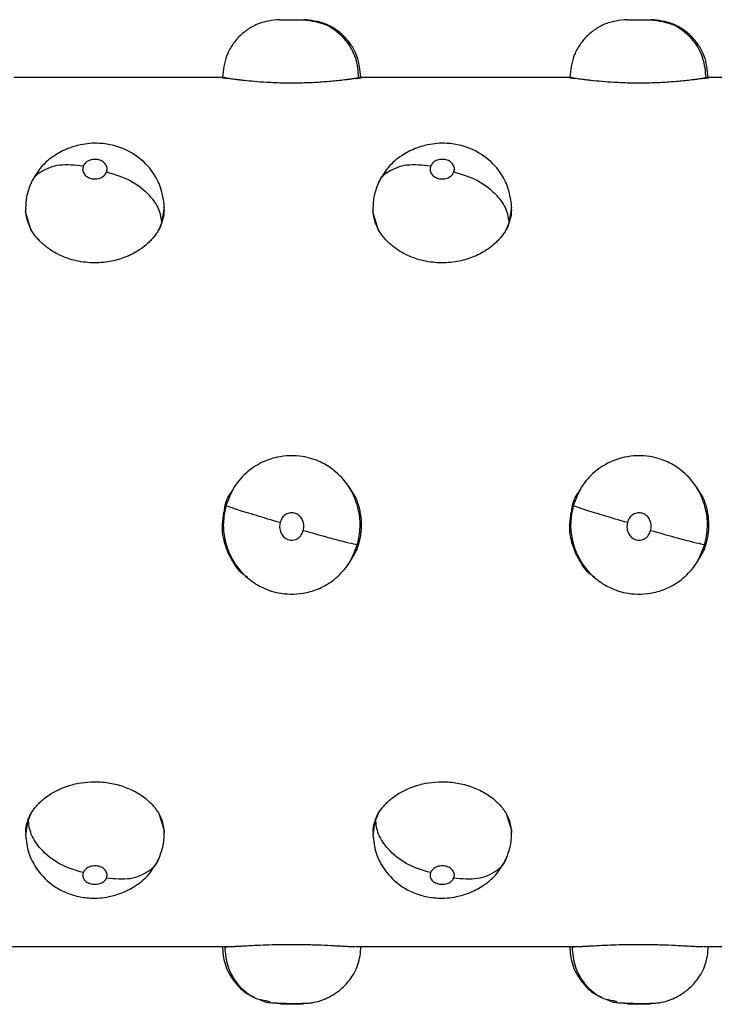
# Model space of a CAD drawing. Units: millimetres. Extents: x 1610 to 11381, y -5631 to 5094.
# Drawn here: x 2099 to 2159, y 3822 to 3907 of the extents above; entities that cross this region are included whole.
import ezdxf

# ---------------------------------------------------------------- set-up
doc = ezdxf.new("R2010")
doc.units = ezdxf.units.MM

msp = doc.modelspace()

# ---------------------------------------------------------------- linework, layer by layer
at = {"color": 7, "linetype": 'Continuous', "lineweight": 25}
for p, q in [((2121.902, 3907.454), (2124.004, 3907.454)), ((2151.921, 3907.454), (2154.022, 3907.454)), ((2116.95, 3902.451), (2098.937, 3902.451)), ((2146.968, 3902.451), (2128.957, 3902.451)), ((2176.987, 3902.451), (2158.976, 3902.451)), ((2111.924, 3891.276), (2111.898, 3891.099)), ((2111.94, 3890.923), (2111.917, 3891.228)), ((2141.944, 3891.276), (2141.916, 3891.099)), ((2141.96, 3890.923), (2141.936, 3891.228)), ((2099.948, 3890.853), (2099.987, 3891.092)), ((2129.968, 3890.853), (2130.006, 3891.092)), ((2117.429, 3866.181), (2117.919, 3866.915)), ((2127.88, 3867.098), (2128.478, 3866.18)), ((2147.447, 3866.181), (2147.939, 3866.915)), ((2157.899, 3867.098), (2158.497, 3866.18)), ((2117.059, 3864.924), (2116.95, 3863.831)), ((2117.102, 3864.743), (2117.142, 3865.091)), ((2128.904, 3864.362), (2128.836, 3865.03)), ((2147.079, 3864.924), (2146.968, 3863.831)), ((2147.121, 3864.743), (2147.161, 3865.091)), ((2158.923, 3864.362), (2158.855, 3865.03)), ((2128.957, 3863.831), (2128.933, 3864.061)), ((2158.976, 3863.831), (2158.953, 3864.061)), ((2128.478, 3861.486), (2127.9, 3860.528)), ((2158.497, 3861.486), (2157.92, 3860.528)), ((2099.944, 3837.392), (2099.967, 3837.103)), ((2099.96, 3837.058), (2099.987, 3837.227)), ((2111.936, 3837.456), (2111.898, 3837.234)), ((2129.963, 3837.392), (2129.987, 3837.103)), ((2129.979, 3837.058), (2130.007, 3837.227)), ((2141.956, 3837.456), (2141.916, 3837.234)), ((2098.508, 3827.403), (2117.379, 3827.403)), ((2128.527, 3827.403), (2147.398, 3827.403)), ((2158.547, 3827.403), (2177.418, 3827.403)), ((2120.18, 3822.842), (2120.707, 3822.606)), ((2121.075, 3822.645), (2120.732, 3822.72)), ((2121.945, 3822.454), (2121.585, 3822.533)), ((2150.199, 3822.842), (2150.725, 3822.606)), ((2151.094, 3822.645), (2150.751, 3822.72)), ((2151.964, 3822.454), (2151.604, 3822.533))]:
    msp.add_line(p, q, dxfattribs=at)
at = {"color": 8, "linetype": 'Continuous', "lineweight": 25}
for p, q in [((2117.429, 3902.377), (2117.021, 3902.482)), ((2128.909, 3902.488), (2128.717, 3902.438)), ((2147.447, 3902.377), (2147.04, 3902.482)), ((2158.927, 3902.488), (2158.736, 3902.438)), ((2100.417, 3889.334), (2099.948, 3890.853)), ((2111.898, 3891.099), (2111.706, 3889.853)), ((2130.436, 3889.334), (2129.968, 3890.853)), ((2141.916, 3891.099), (2141.725, 3889.853)), ((2117.142, 3865.091), (2117.19, 3865.514)), ((2147.161, 3865.091), (2147.209, 3865.514)), ((2111.467, 3838.897), (2111.936, 3837.456)), ((2141.486, 3838.897), (2141.956, 3837.456)), ((2099.987, 3837.227), (2100.179, 3838.403)), ((2130.007, 3837.227), (2130.198, 3838.403))]:
    msp.add_line(p, q, dxfattribs=at)
at = {"color": 7, "linetype": 'Continuous', "lineweight": 25}
for points, knots in [([(2121.908, 3907.454), (2121.288, 3907.387), (2120.333, 3907.285), (2119.186, 3906.666), (2118.396, 3906.026), (2117.761, 3905.23), (2117.146, 3904.076), (2117.047, 3903.116), (2116.982, 3902.492)], [0, 0, 0, 0, 0.239466, 0.368353, 0.500009, 0.631619, 0.760534, 1, 1, 1, 1]), ([(2121.902, 3907.454), (2121.913, 3907.454), (2121.936, 3907.453), (2122.117, 3907.448), (2122.403, 3907.442), (2122.779, 3907.437), (2123.185, 3907.438), (2123.549, 3907.442), (2123.829, 3907.448), (2123.917, 3907.451), (2123.962, 3907.453)], [0, 0, 0, 0, 0.1255764, 0.2509243, 0.3756243, 0.5002082, 0.6250443, 0.7498309, 0.8748403, 1, 1, 1, 1]), ([(2123.962, 3907.453), (2123.975, 3907.453), (2124, 3907.454), (2124.002, 3907.454), (2124.004, 3907.454)], [0, 0, 0, 0, 0.55838, 1, 1, 1, 1]), ([(2123.962, 3907.453), (2124.665, 3907.356), (2126.067, 3907.163), (2127.636, 3905.818), (2128.566, 3904.166), (2128.667, 3903.012), (2128.717, 3902.438)], [0, 0, 0, 0, 0.279956, 0.558147, 0.77999, 1, 1, 1, 1]), ([(2128.925, 3902.492), (2128.859, 3903.116), (2128.759, 3904.075), (2128.146, 3905.231), (2127.51, 3906.025), (2126.72, 3906.666), (2125.572, 3907.285), (2124.618, 3907.387), (2123.998, 3907.454)], [0, 0, 0, 0, 0.239479, 0.368331, 0.500012, 0.631663, 0.760545, 1, 1, 1, 1]), ([(2151.928, 3907.454), (2151.308, 3907.387), (2150.353, 3907.285), (2149.205, 3906.666), (2148.416, 3906.025), (2147.78, 3905.23), (2147.165, 3904.076), (2147.066, 3903.116), (2147.001, 3902.492)], [0, 0, 0, 0, 0.2394439, 0.3684278, 0.4999778, 0.6316529, 0.7605553, 1, 1, 1, 1]), ([(2151.921, 3907.454), (2151.932, 3907.454), (2151.955, 3907.453), (2152.136, 3907.448), (2152.423, 3907.442), (2152.799, 3907.437), (2153.204, 3907.438), (2153.568, 3907.442), (2153.848, 3907.448), (2153.936, 3907.451), (2153.98, 3907.453)], [0, 0, 0, 0, 0.125587, 0.2509454, 0.3758736, 0.5004681, 0.6250126, 0.7498097, 0.8748298, 1, 1, 1, 1]), ([(2153.98, 3907.453), (2153.994, 3907.453), (2154.019, 3907.454), (2154.021, 3907.454), (2154.022, 3907.454)], [0, 0, 0, 0, 0.55838, 1, 1, 1, 1]), ([(2153.98, 3907.453), (2154.684, 3907.356), (2156.086, 3907.164), (2157.656, 3905.818), (2158.584, 3904.166), (2158.685, 3903.012), (2158.736, 3902.438)], [0, 0, 0, 0, 0.280055, 0.55823, 0.780003, 1, 1, 1, 1]), ([(2158.944, 3902.492), (2158.879, 3903.116), (2158.779, 3904.076), (2158.165, 3905.23), (2157.529, 3906.025), (2156.74, 3906.666), (2155.591, 3907.285), (2154.637, 3907.387), (2154.017, 3907.454)], [0, 0, 0, 0, 0.239445, 0.368347, 0.500022, 0.631572, 0.760556, 1, 1, 1, 1]), ([(2117.021, 3902.482), (2116.994, 3902.489), (2116.931, 3902.505), (2116.974, 3902.494), (2116.998, 3902.488)], [0, 0, 0, 0, 0.438785, 1, 1, 1, 1]), ([(2128.478, 3902.377), (2128.446, 3902.373), (2128.383, 3902.363), (2128.278, 3902.348), (2128.165, 3902.332), (2128.044, 3902.316), (2127.915, 3902.299), (2127.778, 3902.281), (2127.517, 3902.248), (2127.098, 3902.198), (2126.323, 3902.119), (2125.265, 3902.035), (2124.104, 3901.985), (2123.116, 3901.97), (2122.325, 3901.975), (2121.539, 3901.996), (2120.656, 3902.039), (2119.718, 3902.106), (2118.972, 3902.181), (2118.472, 3902.238), (2118.158, 3902.277), (2117.879, 3902.313), (2117.631, 3902.348), (2117.496, 3902.367), (2117.428, 3902.377)], [0, 0, 0, 0, 0.016875, 0.033698, 0.050492, 0.067282, 0.084092, 0.100946, 0.11787, 0.175306, 0.232891, 0.332373, 0.432415, 0.488316, 0.544262, 0.601492, 0.658561, 0.741769, 0.824565, 0.859993, 0.895027, 0.929891, 0.964809, 1, 1, 1, 1]), ([(2128.716, 3902.437), (2128.703, 3902.434), (2128.676, 3902.427), (2128.618, 3902.412), (2128.553, 3902.396), (2128.499, 3902.382), (2128.478, 3902.377)], [0, 0, 0, 0, 0.199666, 0.401787, 0.771465, 1, 1, 1, 1]), ([(2128.886, 3902.482), (2128.913, 3902.489), (2128.974, 3902.505), (2128.932, 3902.494), (2128.909, 3902.488)], [0, 0, 0, 0, 0.440488, 1, 1, 1, 1]), ([(2147.04, 3902.482), (2147.013, 3902.489), (2146.951, 3902.505), (2146.993, 3902.494), (2147.017, 3902.488)], [0, 0, 0, 0, 0.438662, 1, 1, 1, 1]), ([(2158.497, 3902.377), (2158.466, 3902.373), (2158.402, 3902.363), (2158.297, 3902.348), (2158.184, 3902.332), (2158.063, 3902.316), (2157.934, 3902.299), (2157.797, 3902.281), (2157.536, 3902.248), (2157.117, 3902.198), (2156.342, 3902.119), (2155.284, 3902.035), (2154.123, 3901.985), (2153.135, 3901.97), (2152.344, 3901.975), (2151.558, 3901.996), (2150.675, 3902.039), (2149.737, 3902.106), (2148.991, 3902.181), (2148.491, 3902.238), (2148.177, 3902.277), (2147.898, 3902.313), (2147.65, 3902.348), (2147.515, 3902.367), (2147.447, 3902.377)], [0, 0, 0, 0, 0.016875, 0.033698, 0.050492, 0.067282, 0.084092, 0.100946, 0.11787, 0.175306, 0.232891, 0.332373, 0.432415, 0.488316, 0.544262, 0.601492, 0.658561, 0.741769, 0.824565, 0.859993, 0.895027, 0.929891, 0.964809, 1, 1, 1, 1]), ([(2158.736, 3902.437), (2158.722, 3902.434), (2158.695, 3902.427), (2158.637, 3902.412), (2158.572, 3902.396), (2158.518, 3902.382), (2158.497, 3902.377)], [0, 0, 0, 0, 0.199665, 0.401787, 0.771465, 1, 1, 1, 1]), ([(2158.905, 3902.482), (2158.932, 3902.489), (2158.993, 3902.505), (2158.951, 3902.494), (2158.927, 3902.488)], [0, 0, 0, 0, 0.440488, 1, 1, 1, 1]), ([(2111.941, 3891.274), (2111.871, 3891.847), (2111.741, 3892.899), (2110.917, 3894.441), (2109.573, 3895.816), (2107.894, 3896.572), (2106.204, 3896.839), (2104.853, 3896.731), (2103.527, 3896.328), (2102.341, 3895.703), (2101.162, 3894.716), (2100.665, 3893.797), (2100.4, 3893.307)], [0, 0, 0, 0, 0.107885, 0.198311, 0.322568, 0.45817, 0.536065, 0.640367, 0.709631, 0.792395, 0.889472, 1, 1, 1, 1]), ([(2141.96, 3891.274), (2141.89, 3891.847), (2141.76, 3892.899), (2140.936, 3894.441), (2139.592, 3895.815), (2137.914, 3896.573), (2136.223, 3896.839), (2134.873, 3896.73), (2133.546, 3896.328), (2132.36, 3895.703), (2131.182, 3894.715), (2130.684, 3893.797), (2130.419, 3893.307)], [0, 0, 0, 0, 0.107886, 0.198313, 0.322571, 0.458121, 0.536076, 0.64032, 0.709642, 0.792406, 0.889441, 1, 1, 1, 1]), ([(2104.934, 3894.796), (2104.911, 3894.692), (2104.865, 3894.484), (2104.976, 3894.169), (2105.222, 3893.897), (2105.599, 3893.716), (2106.046, 3893.676), (2106.47, 3893.784), (2106.799, 3894.013), (2106.9, 3894.213), (2106.951, 3894.313)], [0, 0, 0, 0, 0.125576, 0.251138, 0.376319, 0.500912, 0.625347, 0.750085, 0.874835, 1, 1, 1, 1]), ([(2106.951, 3894.313), (2106.974, 3894.418), (2107.02, 3894.628), (2106.908, 3894.937), (2106.665, 3895.2), (2106.288, 3895.373), (2105.84, 3895.412), (2105.416, 3895.309), (2105.085, 3895.091), (2104.985, 3894.895), (2104.934, 3894.796)], [0, 0, 0, 0, 0.125236, 0.25079, 0.375638, 0.500328, 0.624785, 0.749749, 0.874623, 1, 1, 1, 1]), ([(2134.953, 3894.796), (2134.93, 3894.692), (2134.885, 3894.484), (2134.995, 3894.169), (2135.241, 3893.897), (2135.618, 3893.716), (2136.066, 3893.676), (2136.489, 3893.785), (2136.819, 3894.013), (2136.919, 3894.213), (2136.969, 3894.313)], [0, 0, 0, 0, 0.125551, 0.251047, 0.376228, 0.500819, 0.625524, 0.750003, 0.874949, 1, 1, 1, 1]), ([(2136.969, 3894.313), (2136.992, 3894.418), (2137.038, 3894.628), (2136.928, 3894.938), (2136.684, 3895.2), (2136.307, 3895.373), (2135.859, 3895.412), (2135.434, 3895.309), (2135.104, 3895.091), (2135.003, 3894.895), (2134.953, 3894.796)], [0, 0, 0, 0, 0.125225, 0.250704, 0.375693, 0.500372, 0.624818, 0.749771, 0.874635, 1, 1, 1, 1]), ([(2106.951, 3894.313), (2107.654, 3894.099), (2109.056, 3893.673), (2110.626, 3892.416), (2111.554, 3891.079), (2111.655, 3890.261), (2111.706, 3889.853)], [0, 0, 0, 0, 0.2799307, 0.5582102, 0.7800132, 1, 1, 1, 1]), ([(2136.969, 3894.313), (2137.673, 3894.1), (2139.075, 3893.674), (2140.645, 3892.415), (2141.573, 3891.079), (2141.674, 3890.261), (2141.725, 3889.853)], [0, 0, 0, 0, 0.280039, 0.55822, 0.780018, 1, 1, 1, 1]), ([(2100.4, 3893.307), (2100.257, 3892.922), (2099.971, 3892.15), (2099.953, 3891.331), (2099.944, 3890.921)], [0, 0, 0, 0, 0.500423, 1, 1, 1, 1]), ([(2130.419, 3893.307), (2130.276, 3892.921), (2129.991, 3892.15), (2129.972, 3891.331), (2129.963, 3890.921)], [0, 0, 0, 0, 0.500351, 1, 1, 1, 1]), ([(2099.938, 3891.07), (2099.959, 3890.778), (2100.001, 3890.194), (2100.278, 3889.621), (2100.417, 3889.334)], [0, 0, 0, 0, 0.499876, 1, 1, 1, 1]), ([(2111.467, 3889.334), (2111.603, 3889.63), (2111.875, 3890.222), (2111.946, 3890.713), (2111.946, 3891.07), (2111.946, 3891.07)], [0, 0, 0, 0, 0.4999043, 0.9997773, 1, 1, 1, 1]), ([(2129.957, 3891.07), (2129.978, 3890.778), (2130.019, 3890.194), (2130.297, 3889.621), (2130.436, 3889.334)], [0, 0, 0, 0, 0.499876, 1, 1, 1, 1]), ([(2141.486, 3889.334), (2141.622, 3889.63), (2141.894, 3890.222), (2141.965, 3890.713), (2141.965, 3891.07), (2141.965, 3891.07)], [0, 0, 0, 0, 0.4999043, 0.9997773, 1, 1, 1, 1]), ([(2111.706, 3889.853), (2111.683, 3889.797), (2111.638, 3889.682), (2111.559, 3889.509), (2111.498, 3889.393), (2111.467, 3889.334)], [0, 0, 0, 0, 0.3242544, 0.6575459, 1, 1, 1, 1]), ([(2141.725, 3889.853), (2141.702, 3889.797), (2141.657, 3889.682), (2141.578, 3889.509), (2141.517, 3889.393), (2141.486, 3889.334)], [0, 0, 0, 0, 0.324254, 0.657546, 1, 1, 1, 1]), ([(2111.467, 3889.334), (2111.435, 3889.279), (2111.372, 3889.169), (2111.267, 3889.008), (2111.154, 3888.849), (2111.033, 3888.693), (2110.904, 3888.54), (2110.767, 3888.39), (2110.506, 3888.127), (2110.087, 3887.768), (2109.311, 3887.258), (2108.253, 3886.779), (2107.092, 3886.517), (2106.105, 3886.441), (2105.314, 3886.467), (2104.528, 3886.576), (2103.646, 3886.801), (2102.708, 3887.181), (2101.962, 3887.648), (2101.462, 3888.054), (2101.148, 3888.351), (2100.869, 3888.664), (2100.621, 3888.992), (2100.485, 3889.22), (2100.417, 3889.334)], [0, 0, 0, 0, 0.016911, 0.033753, 0.050554, 0.06734, 0.084137, 0.100971, 0.117869, 0.175397, 0.23289, 0.332609, 0.43241, 0.488318, 0.544257, 0.601433, 0.658558, 0.741569, 0.824561, 0.859907, 0.894883, 0.92973, 0.964689, 1, 1, 1, 1]), ([(2141.486, 3889.334), (2141.455, 3889.279), (2141.391, 3889.169), (2141.286, 3889.008), (2141.173, 3888.849), (2141.052, 3888.693), (2140.923, 3888.54), (2140.786, 3888.39), (2140.525, 3888.127), (2140.106, 3887.768), (2139.33, 3887.258), (2138.272, 3886.779), (2137.111, 3886.517), (2136.124, 3886.441), (2135.333, 3886.467), (2134.547, 3886.576), (2133.665, 3886.801), (2132.727, 3887.181), (2131.981, 3887.648), (2131.481, 3888.054), (2131.167, 3888.351), (2130.888, 3888.664), (2130.64, 3888.992), (2130.504, 3889.22), (2130.436, 3889.334)], [0, 0, 0, 0, 0.016911, 0.033753, 0.050554, 0.06734, 0.084137, 0.100971, 0.117869, 0.175397, 0.23289, 0.332609, 0.43241, 0.488318, 0.544257, 0.601433, 0.658558, 0.741569, 0.824561, 0.859907, 0.894883, 0.92973, 0.964689, 1, 1, 1, 1]), ([(2128.638, 3862.137), (2128.738, 3862.631), (2128.93, 3863.574), (2128.763, 3865.336), (2128.046, 3867.105), (2126.777, 3868.485), (2125.396, 3869.337), (2123.723, 3869.858), (2121.941, 3869.807), (2120.328, 3869.254), (2119.046, 3868.415), (2117.9, 3867.147), (2117.48, 3866.044), (2117.263, 3865.473)], [0, 0, 0, 0, 0.080795, 0.154325, 0.280926, 0.379849, 0.451407, 0.539937, 0.658146, 0.730211, 0.811861, 0.902584, 1, 1, 1, 1]), ([(2158.657, 3862.137), (2158.757, 3862.631), (2158.948, 3863.574), (2158.782, 3865.336), (2158.065, 3867.105), (2156.796, 3868.485), (2155.415, 3869.336), (2153.743, 3869.859), (2151.961, 3869.807), (2150.347, 3869.253), (2149.065, 3868.416), (2147.919, 3867.147), (2147.499, 3866.044), (2147.281, 3865.473)], [0, 0, 0, 0, 0.0807881, 0.1543199, 0.2809227, 0.3798471, 0.4514053, 0.5398885, 0.6580989, 0.7301643, 0.8118588, 0.9025829, 1, 1, 1, 1]), ([(2117.19, 3865.514), (2117.212, 3865.587), (2117.257, 3865.735), (2117.337, 3865.958), (2117.397, 3866.106), (2117.428, 3866.18)], [0, 0, 0, 0, 0.323853, 0.657146, 1, 1, 1, 1]), ([(2128.478, 3866.18), (2128.509, 3866.106), (2128.57, 3865.958), (2128.649, 3865.734), (2128.719, 3865.51), (2128.78, 3865.286), (2128.831, 3865.063), (2128.873, 3864.841), (2128.906, 3864.62), (2128.931, 3864.401), (2128.949, 3864.17), (2128.958, 3863.925), (2128.957, 3863.666), (2128.944, 3863.41), (2128.913, 3863.071), (2128.849, 3862.647), (2128.761, 3862.316), (2128.716, 3862.149)], [0, 0, 0, 0, 0.058572, 0.116345, 0.173339, 0.229578, 0.285083, 0.339874, 0.393969, 0.447386, 0.500139, 0.563088, 0.625695, 0.688093, 0.750272, 0.873789, 1, 1, 1, 1]), ([(2147.209, 3865.514), (2147.231, 3865.587), (2147.277, 3865.735), (2147.356, 3865.958), (2147.417, 3866.106), (2147.447, 3866.18)], [0, 0, 0, 0, 0.323853, 0.657146, 1, 1, 1, 1]), ([(2158.497, 3866.18), (2158.528, 3866.106), (2158.589, 3865.958), (2158.668, 3865.734), (2158.738, 3865.51), (2158.799, 3865.286), (2158.85, 3865.063), (2158.892, 3864.841), (2158.925, 3864.62), (2158.95, 3864.401), (2158.968, 3864.17), (2158.977, 3863.925), (2158.976, 3863.666), (2158.963, 3863.41), (2158.932, 3863.071), (2158.868, 3862.647), (2158.78, 3862.316), (2158.736, 3862.149)], [0, 0, 0, 0, 0.058572, 0.116345, 0.173339, 0.229578, 0.285083, 0.339874, 0.393969, 0.447386, 0.500139, 0.563088, 0.625695, 0.688093, 0.750272, 0.873789, 1, 1, 1, 1]), ([(2117.263, 3865.473), (2117.163, 3864.975), (2116.975, 3864.027), (2117.151, 3862.265), (2117.87, 3860.507), (2119.141, 3859.144), (2120.519, 3858.302), (2122.185, 3857.787), (2123.965, 3857.837), (2125.577, 3858.387), (2126.858, 3859.218), (2128.001, 3860.475), (2128.421, 3861.57), (2128.638, 3862.137)], [0, 0, 0, 0, 0.081332, 0.154902, 0.281531, 0.380387, 0.451513, 0.540115, 0.658339, 0.730417, 0.81224, 0.902856, 1, 1, 1, 1]), ([(2121.945, 3864.021), (2121.242, 3864.228), (2119.839, 3864.641), (2118.27, 3865.127), (2117.341, 3865.433), (2117.24, 3865.487), (2117.19, 3865.514)], [0, 0, 0, 0, 0.280039, 0.558218, 0.780005, 1, 1, 1, 1]), ([(2123.962, 3863.349), (2123.984, 3863.494), (2124.029, 3863.784), (2123.919, 3864.22), (2123.675, 3864.593), (2123.298, 3864.839), (2122.85, 3864.896), (2122.426, 3864.748), (2122.096, 3864.437), (2121.996, 3864.16), (2121.945, 3864.021)], [0, 0, 0, 0, 0.1251433, 0.2506953, 0.3757877, 0.500474, 0.6249604, 0.7496947, 0.8746466, 1, 1, 1, 1]), ([(2147.281, 3865.473), (2147.182, 3864.975), (2146.993, 3864.027), (2147.17, 3862.265), (2147.89, 3860.507), (2149.16, 3859.144), (2150.538, 3858.302), (2152.204, 3857.787), (2153.984, 3857.838), (2155.596, 3858.387), (2156.877, 3859.218), (2158.02, 3860.475), (2158.44, 3861.57), (2158.657, 3862.137)], [0, 0, 0, 0, 0.081331, 0.1549, 0.281548, 0.380367, 0.451492, 0.540094, 0.658316, 0.730442, 0.812221, 0.902836, 1, 1, 1, 1]), ([(2151.964, 3864.021), (2151.261, 3864.228), (2149.858, 3864.641), (2148.289, 3865.127), (2147.36, 3865.433), (2147.259, 3865.487), (2147.209, 3865.514)], [0, 0, 0, 0, 0.280039, 0.558218, 0.780005, 1, 1, 1, 1]), ([(2153.98, 3863.349), (2154.003, 3863.494), (2154.05, 3863.784), (2153.939, 3864.22), (2153.695, 3864.593), (2153.318, 3864.839), (2152.87, 3864.896), (2152.445, 3864.748), (2152.115, 3864.437), (2152.015, 3864.16), (2151.964, 3864.021)], [0, 0, 0, 0, 0.125132, 0.250649, 0.375706, 0.500357, 0.624808, 0.749765, 0.874682, 1, 1, 1, 1]), ([(2121.945, 3864.021), (2121.922, 3863.876), (2121.876, 3863.585), (2121.988, 3863.149), (2122.232, 3862.777), (2122.61, 3862.532), (2123.057, 3862.475), (2123.481, 3862.623), (2123.81, 3862.934), (2123.911, 3863.21), (2123.962, 3863.349)], [0, 0, 0, 0, 0.125528, 0.251167, 0.376089, 0.500954, 0.625382, 0.74985, 0.874847, 1, 1, 1, 1]), ([(2151.964, 3864.021), (2151.941, 3863.876), (2151.895, 3863.585), (2152.006, 3863.149), (2152.252, 3862.777), (2152.629, 3862.531), (2153.076, 3862.476), (2153.5, 3862.623), (2153.83, 3862.934), (2153.93, 3863.21), (2153.98, 3863.349)], [0, 0, 0, 0, 0.125519, 0.25115, 0.376217, 0.500843, 0.625262, 0.74998, 0.874968, 1, 1, 1, 1]), ([(2123.962, 3863.349), (2124.665, 3863.147), (2126.067, 3862.746), (2127.636, 3862.339), (2128.566, 3862.129), (2128.667, 3862.142), (2128.717, 3862.149)], [0, 0, 0, 0, 0.279944, 0.558135, 0.779994, 1, 1, 1, 1]), ([(2153.98, 3863.349), (2154.684, 3863.147), (2156.086, 3862.746), (2157.656, 3862.339), (2158.584, 3862.129), (2158.685, 3862.142), (2158.736, 3862.149)], [0, 0, 0, 0, 0.280043, 0.558218, 0.780007, 1, 1, 1, 1]), ([(2119.115, 3859.313), (2119.015, 3859.372), (2118.561, 3859.636), (2117.988, 3860.407), (2117.615, 3861.127), (2117.429, 3861.486)], [0, 0, 0, 0, 0.123738, 0.562717, 1, 1, 1, 1]), ([(2128.716, 3862.149), (2128.694, 3862.076), (2128.649, 3861.928), (2128.57, 3861.707), (2128.509, 3861.56), (2128.478, 3861.486)], [0, 0, 0, 0, 0.324254, 0.657546, 1, 1, 1, 1]), ([(2149.135, 3859.313), (2149.035, 3859.372), (2148.58, 3859.636), (2148.007, 3860.407), (2147.634, 3861.127), (2147.447, 3861.486)], [0, 0, 0, 0, 0.12399, 0.562842, 1, 1, 1, 1]), ([(2158.736, 3862.149), (2158.713, 3862.076), (2158.668, 3861.928), (2158.589, 3861.707), (2158.528, 3861.56), (2158.497, 3861.486)], [0, 0, 0, 0, 0.324254, 0.657546, 1, 1, 1, 1]), ([(2100.418, 3838.897), (2100.451, 3838.952), (2100.518, 3839.062), (2100.629, 3839.224), (2100.749, 3839.382), (2100.877, 3839.537), (2101.014, 3839.689), (2101.16, 3839.836), (2101.314, 3839.981), (2101.477, 3840.122), (2101.845, 3840.416), (2102.478, 3840.826), (2103.448, 3841.249), (2104.493, 3841.532), (2105.442, 3841.643), (2106.255, 3841.646), (2107.134, 3841.571), (2108.197, 3841.342), (2109.165, 3840.941), (2109.861, 3840.534), (2110.281, 3840.23), (2110.61, 3839.948), (2110.863, 3839.701), (2111.09, 3839.442), (2111.295, 3839.174), (2111.41, 3838.99), (2111.467, 3838.897)], [0, 0, 0, 0, 0.017841, 0.035575, 0.053231, 0.07084, 0.088433, 0.106041, 0.123694, 0.141424, 0.159261, 0.238735, 0.318108, 0.396438, 0.47429, 0.522347, 0.570214, 0.663285, 0.756334, 0.803362, 0.850539, 0.880494, 0.910268, 0.940012, 0.969873, 1, 1, 1, 1]), ([(2130.437, 3838.897), (2130.47, 3838.952), (2130.537, 3839.062), (2130.649, 3839.224), (2130.768, 3839.382), (2130.897, 3839.537), (2131.034, 3839.689), (2131.179, 3839.836), (2131.333, 3839.981), (2131.496, 3840.122), (2131.864, 3840.416), (2132.497, 3840.826), (2133.467, 3841.249), (2134.512, 3841.532), (2135.461, 3841.643), (2136.274, 3841.646), (2137.154, 3841.571), (2138.216, 3841.342), (2139.184, 3840.941), (2139.88, 3840.534), (2140.3, 3840.23), (2140.629, 3839.948), (2140.882, 3839.701), (2141.109, 3839.442), (2141.314, 3839.174), (2141.429, 3838.99), (2141.486, 3838.897)], [0, 0, 0, 0, 0.017841, 0.035575, 0.053231, 0.07084, 0.088433, 0.106041, 0.123694, 0.141424, 0.159261, 0.238735, 0.318107, 0.396438, 0.47429, 0.522347, 0.570214, 0.663285, 0.756334, 0.803362, 0.850539, 0.880494, 0.910268, 0.940012, 0.969873, 1, 1, 1, 1]), ([(2100.417, 3838.897), (2100.281, 3838.609), (2100.009, 3838.034), (2099.938, 3837.647), (2099.938, 3837.257), (2099.938, 3837.257)], [0, 0, 0, 0, 0.499972, 0.999796, 1, 1, 1, 1]), ([(2100.179, 3838.403), (2100.201, 3838.457), (2100.247, 3838.566), (2100.326, 3838.731), (2100.387, 3838.841), (2100.417, 3838.897)], [0, 0, 0, 0, 0.323853, 0.657146, 1, 1, 1, 1]), ([(2111.946, 3837.257), (2111.926, 3837.532), (2111.884, 3838.083), (2111.606, 3838.626), (2111.467, 3838.897)], [0, 0, 0, 0, 0.499993, 1, 1, 1, 1]), ([(2130.436, 3838.897), (2130.3, 3838.609), (2130.028, 3838.034), (2129.957, 3837.647), (2129.957, 3837.257), (2129.957, 3837.257)], [0, 0, 0, 0, 0.499972, 0.999796, 1, 1, 1, 1]), ([(2130.198, 3838.403), (2130.22, 3838.457), (2130.266, 3838.566), (2130.345, 3838.731), (2130.406, 3838.841), (2130.437, 3838.897)], [0, 0, 0, 0, 0.323853, 0.657146, 1, 1, 1, 1]), ([(2141.965, 3837.257), (2141.945, 3837.532), (2141.904, 3838.083), (2141.626, 3838.626), (2141.486, 3838.897)], [0, 0, 0, 0, 0.499914, 1, 1, 1, 1]), ([(2104.934, 3833.796), (2104.231, 3834.005), (2102.828, 3834.422), (2101.259, 3835.716), (2100.33, 3837.108), (2100.229, 3837.973), (2100.179, 3838.403)], [0, 0, 0, 0, 0.280035, 0.558218, 0.780033, 1, 1, 1, 1]), ([(2134.953, 3833.796), (2134.25, 3834.005), (2132.848, 3834.422), (2131.279, 3835.716), (2130.349, 3837.108), (2130.248, 3837.973), (2130.198, 3838.403)], [0, 0, 0, 0, 0.279936, 0.558135, 0.780021, 1, 1, 1, 1]), ([(2099.943, 3837.058), (2100.006, 3836.524), (2100.123, 3835.533), (2100.879, 3834.025), (2101.956, 3832.872), (2103.228, 3832.127), (2104.362, 3831.734), (2105.693, 3831.532), (2106.997, 3831.636), (2108.297, 3832.019), (2109.481, 3832.62), (2110.673, 3833.584), (2111.184, 3834.485), (2111.457, 3834.966)], [0, 0, 0, 0, 0.101193, 0.187732, 0.313623, 0.390222, 0.463098, 0.539277, 0.640762, 0.708868, 0.791394, 0.888643, 1, 1, 1, 1]), ([(2111.457, 3834.966), (2111.608, 3835.357), (2111.91, 3836.14), (2111.93, 3836.974), (2111.94, 3837.391)], [0, 0, 0, 0, 0.4998465, 1, 1, 1, 1]), ([(2129.962, 3837.058), (2130.025, 3836.524), (2130.142, 3835.533), (2130.898, 3834.025), (2131.975, 3832.873), (2133.247, 3832.127), (2134.382, 3831.734), (2135.712, 3831.532), (2137.017, 3831.637), (2138.317, 3832.019), (2139.501, 3832.62), (2140.693, 3833.584), (2141.204, 3834.485), (2141.477, 3834.966)], [0, 0, 0, 0, 0.101188, 0.187722, 0.313606, 0.390201, 0.463129, 0.539304, 0.640725, 0.708884, 0.791405, 0.888649, 1, 1, 1, 1]), ([(2141.477, 3834.966), (2141.627, 3835.357), (2141.928, 3836.14), (2141.95, 3836.974), (2141.96, 3837.391)], [0, 0, 0, 0, 0.499773, 1, 1, 1, 1]), ([(2106.951, 3833.341), (2106.974, 3833.439), (2107.02, 3833.634), (2106.908, 3833.931), (2106.665, 3834.187), (2106.288, 3834.358), (2105.84, 3834.398), (2105.416, 3834.295), (2105.085, 3834.08), (2104.985, 3833.891), (2104.934, 3833.796)], [0, 0, 0, 0, 0.125231, 0.250792, 0.375625, 0.50032, 0.624788, 0.749769, 0.874625, 1, 1, 1, 1]), ([(2136.969, 3833.341), (2136.992, 3833.439), (2137.038, 3833.634), (2136.928, 3833.931), (2136.684, 3834.187), (2136.307, 3834.358), (2135.859, 3834.398), (2135.435, 3834.295), (2135.104, 3834.08), (2135.003, 3833.891), (2134.953, 3833.796)], [0, 0, 0, 0, 0.12522, 0.250705, 0.375681, 0.500364, 0.624821, 0.749791, 0.874636, 1, 1, 1, 1]), ([(2104.934, 3833.796), (2104.911, 3833.697), (2104.865, 3833.499), (2104.976, 3833.207), (2105.222, 3832.96), (2105.599, 3832.8), (2106.046, 3832.763), (2106.47, 3832.859), (2106.799, 3833.064), (2106.9, 3833.249), (2106.951, 3833.341)], [0, 0, 0, 0, 0.125632, 0.251173, 0.376334, 0.500881, 0.62532, 0.750063, 0.874753, 1, 1, 1, 1]), ([(2134.953, 3833.796), (2134.93, 3833.697), (2134.885, 3833.499), (2134.995, 3833.207), (2135.241, 3832.96), (2135.618, 3832.8), (2136.066, 3832.762), (2136.489, 3832.86), (2136.819, 3833.064), (2136.919, 3833.249), (2136.969, 3833.341)], [0, 0, 0, 0, 0.1256067, 0.2510817, 0.376242, 0.5007885, 0.6254969, 0.74998, 0.8748669, 1, 1, 1, 1]), ([(2116.954, 3827.433), (2116.996, 3826.916), (2117.081, 3825.85), (2117.903, 3824.399), (2118.847, 3823.399), (2119.552, 3823.115), (2119.727, 3823.044)], [0, 0, 0, 0, 0.286035, 0.590149, 0.897938, 1, 1, 1, 1]), ([(2117.19, 3827.382), (2117.211, 3827.383), (2117.251, 3827.386), (2117.314, 3827.391), (2117.373, 3827.397), (2117.411, 3827.401), (2117.428, 3827.403)], [0, 0, 0, 0, 0.309774, 0.579734, 0.809844, 1, 1, 1, 1]), ([(2117.428, 3827.403), (2117.462, 3827.404), (2117.528, 3827.405), (2117.64, 3827.408), (2117.759, 3827.412), (2117.887, 3827.417), (2118.024, 3827.423), (2118.17, 3827.43), (2118.324, 3827.438), (2118.487, 3827.447), (2118.855, 3827.467), (2119.488, 3827.502), (2120.458, 3827.547), (2121.503, 3827.581), (2122.452, 3827.596), (2123.266, 3827.596), (2124.146, 3827.586), (2125.209, 3827.558), (2126.177, 3827.513), (2126.872, 3827.477), (2127.292, 3827.454), (2127.621, 3827.436), (2127.874, 3827.423), (2128.102, 3827.413), (2128.306, 3827.406), (2128.421, 3827.404), (2128.478, 3827.403)], [0, 0, 0, 0, 0.017779, 0.035472, 0.053107, 0.070711, 0.088312, 0.105939, 0.12362, 0.141384, 0.15926, 0.238549, 0.318107, 0.396332, 0.47429, 0.522355, 0.570214, 0.663492, 0.756335, 0.803428, 0.85054, 0.880554, 0.91037, 0.940126, 0.969958, 1, 1, 1, 1]), ([(2120.707, 3822.606), (2120.855, 3822.586), (2121.126, 3822.549), (2121.782, 3822.521), (2122.394, 3822.506), (2123.021, 3822.496), (2123.655, 3822.499), (2124.183, 3822.515), (2124.535, 3822.528), (2125.22, 3822.641), (2126.108, 3822.965), (2127.161, 3823.635), (2128.059, 3824.558), (2128.785, 3825.852), (2128.895, 3826.874), (2128.952, 3827.404)], [0, 0, 0, 0, 0.080968, 0.147573, 0.200866, 0.242703, 0.305362, 0.361784, 0.388597, 0.420977, 0.536407, 0.625796, 0.735955, 0.863218, 1, 1, 1, 1]), ([(2146.973, 3827.433), (2147.015, 3826.916), (2147.101, 3825.85), (2147.921, 3824.398), (2148.866, 3823.399), (2149.571, 3823.115), (2149.746, 3823.044)], [0, 0, 0, 0, 0.286075, 0.590127, 0.897932, 1, 1, 1, 1]), ([(2147.209, 3827.382), (2147.23, 3827.383), (2147.27, 3827.386), (2147.334, 3827.391), (2147.392, 3827.397), (2147.43, 3827.401), (2147.447, 3827.403)], [0, 0, 0, 0, 0.309774, 0.579734, 0.809844, 1, 1, 1, 1]), ([(2147.448, 3827.403), (2147.481, 3827.404), (2147.548, 3827.405), (2147.659, 3827.408), (2147.778, 3827.412), (2147.907, 3827.417), (2148.043, 3827.423), (2148.189, 3827.43), (2148.344, 3827.438), (2148.507, 3827.447), (2148.874, 3827.467), (2149.507, 3827.502), (2150.477, 3827.547), (2151.522, 3827.581), (2152.472, 3827.596), (2153.285, 3827.596), (2154.165, 3827.586), (2155.228, 3827.558), (2156.196, 3827.513), (2156.892, 3827.477), (2157.312, 3827.454), (2157.641, 3827.436), (2157.893, 3827.423), (2158.121, 3827.413), (2158.325, 3827.406), (2158.44, 3827.404), (2158.497, 3827.403)], [0, 0, 0, 0, 0.017779, 0.035472, 0.053107, 0.070711, 0.088312, 0.105938, 0.12362, 0.141384, 0.15926, 0.238549, 0.318106, 0.396332, 0.47429, 0.522355, 0.570214, 0.663492, 0.756335, 0.803428, 0.85054, 0.880554, 0.91037, 0.940125, 0.969958, 1, 1, 1, 1]), ([(2150.725, 3822.606), (2150.874, 3822.586), (2151.146, 3822.549), (2151.802, 3822.521), (2152.414, 3822.506), (2153.04, 3822.496), (2153.674, 3822.499), (2154.203, 3822.515), (2154.554, 3822.528), (2155.24, 3822.642), (2156.127, 3822.965), (2157.18, 3823.635), (2158.077, 3824.558), (2158.805, 3825.852), (2158.915, 3826.874), (2158.971, 3827.404)], [0, 0, 0, 0, 0.081008, 0.147612, 0.200827, 0.242744, 0.305401, 0.361822, 0.388567, 0.420946, 0.536449, 0.625768, 0.735924, 0.863222, 1, 1, 1, 1]), ([(2123.962, 3822.493), (2123.984, 3822.484), (2124.029, 3822.466), (2123.919, 3822.444), (2123.675, 3822.428), (2123.298, 3822.42), (2122.85, 3822.419), (2122.426, 3822.423), (2122.096, 3822.434), (2121.996, 3822.447), (2121.945, 3822.454)], [0, 0, 0, 0, 0.125198, 0.25071, 0.375775, 0.500464, 0.624958, 0.749696, 0.874604, 1, 1, 1, 1]), ([(2153.98, 3822.493), (2154.003, 3822.484), (2154.05, 3822.466), (2153.939, 3822.444), (2153.695, 3822.428), (2153.318, 3822.42), (2152.87, 3822.419), (2152.446, 3822.423), (2152.115, 3822.434), (2152.015, 3822.447), (2151.964, 3822.454)], [0, 0, 0, 0, 0.1251871, 0.2506631, 0.3756931, 0.5003471, 0.6248051, 0.7497664, 0.8746394, 1, 1, 1, 1])]:
    msp.add_open_spline(points, degree=3, knots=knots, dxfattribs=at)
for points in [[(2116.949, 3902.451), (2116.949, 3902.451), (2117.112, 3902.424), (2117.428, 3902.377)], [(2128.478, 3902.377), (2128.794, 3902.424), (2128.957, 3902.451), (2128.957, 3902.451)], [(2146.968, 3902.451), (2146.968, 3902.451), (2147.131, 3902.424), (2147.447, 3902.377)], [(2158.497, 3902.377), (2158.813, 3902.424), (2158.976, 3902.451), (2158.976, 3902.451)]]:
    msp.add_open_spline(points, degree=3, dxfattribs=at)
at = {"color": 8, "linetype": 'Continuous', "lineweight": 25}
for points, knots in [([(2104.934, 3894.796), (2104.227, 3894.877), (2102.818, 3895.038), (2101.296, 3894.401), (2100.522, 3893.749), (2100.43, 3893.333), (2100.422, 3893.3)], [0, 0, 0, 0, 0.350391, 0.698447, 0.975933, 1, 1, 1, 1]), ([(2134.953, 3894.796), (2134.246, 3894.877), (2132.837, 3895.038), (2131.318, 3894.4), (2130.538, 3893.749), (2130.449, 3893.333), (2130.442, 3893.3)], [0, 0, 0, 0, 0.350281, 0.69837, 0.975955, 1, 1, 1, 1]), ([(2117.429, 3861.486), (2117.2, 3862.146), (2116.83, 3863.214), (2117.027, 3864.321), (2117.102, 3864.743)], [0, 0, 0, 0, 0.618509, 1, 1, 1, 1]), ([(2147.447, 3861.486), (2147.219, 3862.146), (2146.85, 3863.214), (2147.046, 3864.321), (2147.121, 3864.743)], [0, 0, 0, 0, 0.6185038, 1, 1, 1, 1]), ([(2106.951, 3833.341), (2107.657, 3833.273), (2109.067, 3833.137), (2110.585, 3833.849), (2111.351, 3834.538), (2111.445, 3834.956), (2111.448, 3834.969)], [0, 0, 0, 0, 0.355452, 0.7087976, 0.990444, 1, 1, 1, 1]), ([(2136.969, 3833.341), (2137.677, 3833.273), (2139.086, 3833.137), (2140.604, 3833.849), (2141.37, 3834.538), (2141.464, 3834.956), (2141.467, 3834.969)], [0, 0, 0, 0, 0.355588, 0.708806, 0.990444, 1, 1, 1, 1]), ([(2120.732, 3822.72), (2120.451, 3822.765), (2119.48, 3822.92), (2118.277, 3824.043), (2117.34, 3825.654), (2117.24, 3826.807), (2117.19, 3827.382)], [0, 0, 0, 0, 0.1362475, 0.4700159, 0.7360715, 1, 1, 1, 1]), ([(2150.751, 3822.72), (2150.47, 3822.765), (2149.499, 3822.92), (2148.296, 3824.043), (2147.359, 3825.654), (2147.259, 3826.807), (2147.209, 3827.382)], [0, 0, 0, 0, 0.1362475, 0.4700159, 0.7360715, 1, 1, 1, 1])]:
    msp.add_open_spline(points, degree=3, knots=knots, dxfattribs=at)

doc.saveas('drawing.dxf')
